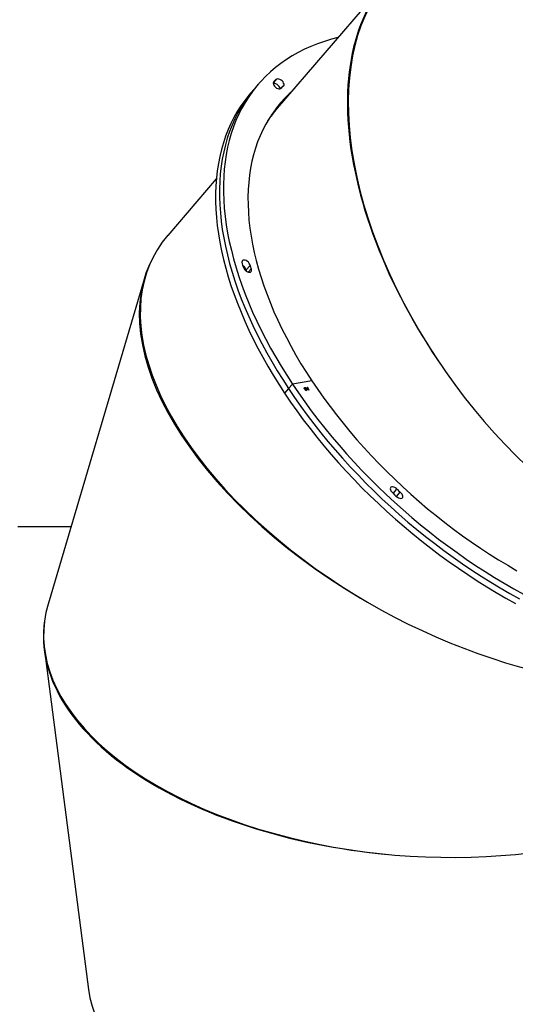
# Model space of a CAD drawing. Units: millimetres. Extents: x -551 to 1832, y 50 to 1563.
# Drawn here: x 517 to 571, y 657 to 763 of the extents above; entities that cross this region are included whole.
import ezdxf

# ---------------------------------------------------------------- set-up
doc = ezdxf.new("R2010")
doc.units = ezdxf.units.MM
doc.header["$LTSCALE"] = 45
doc.header["$PDSIZE"] = -1
doc.layers.add('VP-DIM', color=7, linetype='Continuous')
doc.layers.add('VP-EQ', color=7, linetype='Continuous', true_color=0x8a3492)
doc.dimstyles.get("Standard").update_dxf_attribs({"dimtxt": 14, "dimasz": 20, "dimexe": 20, "dimexo": 50, "dimgap": 20, "dimtad": 0, "dimdec": 0, "dimzin": 0, "dimdsep": 46, "dimtxsty": 'Standard', "dimcen": -0.09, "dimadec": 0, "dimazin": 0, "dimtfac": 1, "dimtdec": 4, "dimtofl": 0, "dimtmove": 0, "dimatfit": 3, "dimfxl": 70, "dimfxlon": 1, "dimtolj": 1, "dimtzin": 0, "dimarcsym": 0})

# ---------------------------------------------------------------- blocks, each defined once
blk = doc.blocks.new('*D1252')
at = {"layer": 'Defpoints', "color": 0}
for p in [(1453.55, 1425.69), (135.8, 788.57), (1453.55, 290.8)]:
    blk.add_point(p, dxfattribs=at)
at = {"layer": 'VP-DIM', "color": 0, "lineweight": -2}
for p, q in [((135.8, 1355.69), (135.8, 1445.69)), ((1453.55, 1355.69), (1453.55, 1445.69)), ((155.8, 1425.69), (746.95, 1425.69)), ((1433.55, 1425.69), (831.28, 1425.69))]:
    blk.add_line(p, q, dxfattribs=at)
at = {"layer": 'VP-DIM', "color": 0}
for points in [[(155.8, 1429.02), (155.8, 1422.35), (135.8, 1425.69)], [(1433.55, 1422.35), (1433.55, 1429.02), (1453.55, 1425.69)]]:
    blk.add_solid(points, dxfattribs=at)
at = {"layer": 'VP-DIM', "color": 0, "insert": (789.12, 1425.69), "char_height": 14, "attachment_point": 5}
blk.add_mtext('\\A1;1320', dxfattribs=at)
blk = doc.blocks.new('*D1258')
at = {"layer": 'Defpoints', "color": 0}
for p in [(1624.83, 1543.01), (-65.33, 747.49), (1624.83, 220.52)]:
    blk.add_point(p, dxfattribs=at)
at = {"layer": 'VP-DIM', "color": 0, "lineweight": -2}
for p, q in [((-65.33, 1473.01), (-65.33, 1563.01)), ((1624.83, 1473.01), (1624.83, 1563.01)), ((-45.33, 1543.01), (748.01, 1543.01)), ((1604.83, 1543.01), (832.34, 1543.01))]:
    blk.add_line(p, q, dxfattribs=at)
at = {"layer": 'VP-DIM', "color": 0}
for points in [[(-45.33, 1546.34), (-45.33, 1539.68), (-65.33, 1543.01)], [(1604.83, 1539.68), (1604.83, 1546.34), (1624.83, 1543.01)]]:
    blk.add_solid(points, dxfattribs=at)
at = {"layer": 'VP-DIM', "color": 0, "insert": (790.18, 1543.01), "char_height": 14, "attachment_point": 5}
blk.add_mtext('\\A1;1690', dxfattribs=at)
blk = doc.blocks.new('2505_')
at = {"color": 0, "linetype": 'Continuous', "lineweight": 25}
for p, q in [((556.63, 767.24), (544.89, 753.6)), ((542.85, 756.22), (542.43, 755.72)), ((544.48, 756.31), (544.87, 756.76)), ((542.43, 755.72), (542, 755.23)), ((545.39, 755.87), (545.27, 755.73)), ((545.3, 755.75), (545.34, 755.8)), ((544.89, 753.6), (544.26, 752.87)), ((538.3, 745.95), (533.05, 739.84)), ((541.48, 736.02), (541.54, 736.09)), ((541.54, 736.09), (541.96, 736.58)), ((541.76, 735.86), (542.07, 736.22)), ((530.51, 735.19), (520.06, 699.9)), ((546.13, 723.24), (545.7, 722.74)), ((546.55, 723.73), (546.13, 723.24)), ((548.67, 724.07), (546.55, 723.73)), ((547.85, 723.33), (547.86, 723.34)), ((547.85, 723.24), (547.85, 723.24)), ((547.95, 723.15), (547.94, 723.14)), ((547.95, 723.11), (547.95, 723.11)), ((547.96, 723.2), (547.98, 723.17)), ((547.96, 723.19), (547.96, 723.2)), ((547.96, 723.19), (547.98, 723.16)), ((547.99, 723.27), (547.97, 723.27)), ((547.98, 723.35), (548.01, 723.36)), ((548.03, 723.29), (547.98, 723.35)), ((547.99, 723.35), (548, 723.35)), ((548, 723.35), (548.01, 723.36)), ((548, 723.35), (548.04, 723.29)), ((548, 723.29), (548.03, 723.29)), ((548.02, 723.26), (548, 723.29)), ((548, 723.28), (548.02, 723.28)), ((548.01, 723.36), (548.05, 723.29)), ((548.02, 723.28), (548.03, 723.29)), ((548.04, 723.26), (548.02, 723.26)), ((548.04, 723.29), (548.15, 723.31)), ((548.04, 723.29), (548.05, 723.29)), ((548.17, 723.07), (548.04, 723.26)), ((548.04, 723.12), (548.06, 723.12)), ((548.04, 723.08), (548.05, 723.09)), ((548.05, 723.29), (548.16, 723.31)), ((548.05, 723.13), (548.07, 723.13)), ((548.06, 723.26), (548.07, 723.27)), ((548.06, 723.26), (548.14, 723.14)), ((548.06, 723.12), (548.07, 723.13)), ((548.14, 723.28), (548.07, 723.27)), ((548.07, 723.27), (548.14, 723.15)), ((548.14, 723.15), (548.14, 723.28)), ((548.14, 723.14), (548.14, 723.15)), ((548.15, 723.38), (548.17, 723.39)), ((548.28, 723.18), (548.15, 723.38)), ((548.15, 723.31), (548.17, 723.08)), ((548.15, 723.31), (548.16, 723.31)), ((548.16, 723.38), (548.17, 723.38)), ((548.16, 723.31), (548.17, 723.07)), ((548.17, 723.39), (548.31, 723.19)), ((548.17, 723.38), (548.17, 723.39)), ((548.17, 723.38), (548.3, 723.18)), ((548.31, 723.19), (548.28, 723.18)), ((548.31, 723.13), (548.32, 723.14)), ((548.32, 723.14), (548.32, 723.14)), ((548.35, 723.12), (548.36, 723.12)), ((548.02, 723.07), (548.03, 723.08)), ((548.17, 723.07), (548.17, 723.07)), ((557.48, 711.87), (557.88, 712.34)), ((557.84, 711.55), (558.24, 712.02)), ((516.8, 708.29), (522.55, 708.3)), ((519.66, 694.88), (524.45, 658.15))]:
    blk.add_line(p, q, dxfattribs=at)
at = {"color": 0, "linetype": 'Continuous', "lineweight": 25, "flags": 128}
for points in [[(551.48, 761.26), (550.79, 761.08), (550.03, 760.85), (549.28, 760.59), (548.56, 760.3), (547.86, 759.99), (547.18, 759.65), (546.53, 759.28), (545.9, 758.89), (545.3, 758.47), (544.72, 758.03), (544.17, 757.56), (543.64, 757.06), (543.15, 756.54), (542.67, 756), (542.23, 755.44), (541.81, 754.85), (541.42, 754.24), (541.07, 753.61), (540.73, 752.95), (540.43, 752.28), (540.16, 751.58), (539.92, 750.87), (539.71, 750.13), (539.52, 749.38), (539.37, 748.61), (539.25, 747.82), (539.16, 747.02), (539.1, 746.2), (539.07, 745.36), (539.07, 744.51), (539.1, 743.65), (539.16, 742.78), (539.25, 741.89), (539.38, 740.99), (539.53, 740.08), (539.71, 739.16), (539.93, 738.23), (540.17, 737.29), (540.44, 736.34), (540.75, 735.39), (541.08, 734.43), (541.44, 733.47), (541.83, 732.5), (542.24, 731.53), (542.69, 730.56), (543.16, 729.58), (543.66, 728.6), (544.19, 727.63), (544.74, 726.65), (545.32, 725.68), (545.93, 724.7), (546.55, 723.73)], [(544.5, 756.42), (544.48, 756.33), (544.49, 756.23), (544.54, 756.11), (544.62, 756), (544.72, 755.89), (544.83, 755.8), (544.96, 755.74), (545.08, 755.71), (545.19, 755.71), (545.28, 755.74), (545.34, 755.8)], [(545.21, 755.72), (545.21, 755.73), (545.17, 755.85), (545.1, 755.96), (545.01, 756.07), (544.9, 756.17), (544.77, 756.24), (544.65, 756.28), (544.53, 756.29), (544.48, 756.28)], [(545.21, 755.72), (545.21, 755.73), (545.17, 755.85), (545.1, 755.96), (545.01, 756.07), (544.9, 756.17), (544.77, 756.24), (544.65, 756.28), (544.53, 756.29), (544.48, 756.28)], [(545.54, 755.99), (545.61, 756.04), (545.64, 756.13), (545.64, 756.23), (545.6, 756.34), (545.53, 756.46), (545.44, 756.57), (545.32, 756.66), (545.2, 756.73), (545.07, 756.77), (544.96, 756.79), (544.87, 756.76)], [(542, 755.23), (541.82, 755.01), (541.38, 754.45), (540.96, 753.86), (540.57, 753.25), (540.21, 752.62), (539.88, 751.96), (539.58, 751.29), (539.31, 750.59), (539.07, 749.88), (538.85, 749.14), (538.67, 748.39), (538.52, 747.62), (538.4, 746.83), (538.31, 746.03), (538.25, 745.21), (538.22, 744.37), (538.22, 743.52), (538.25, 742.66), (538.31, 741.79), (538.4, 740.9), (538.53, 740), (538.68, 739.09), (538.86, 738.17), (539.08, 737.24), (539.32, 736.3), (539.59, 735.35), (539.89, 734.4), (540.23, 733.44), (540.59, 732.48), (540.98, 731.51), (541.39, 730.54), (541.84, 729.57), (542.31, 728.59), (542.81, 727.62), (543.34, 726.64), (543.89, 725.66), (544.47, 724.69), (545.07, 723.71), (545.7, 722.74)], [(542.43, 755.72), (542.25, 755.51), (541.8, 754.94), (541.39, 754.35), (541, 753.74), (540.64, 753.11), (540.31, 752.46), (540.01, 751.78), (539.74, 751.09), (539.49, 750.37), (539.28, 749.64), (539.1, 748.89), (538.95, 748.11), (538.82, 747.33), (538.73, 746.52), (538.67, 745.7), (538.64, 744.87), (538.64, 744.02), (538.67, 743.16), (538.74, 742.28), (538.83, 741.39), (538.95, 740.49), (539.1, 739.58), (539.29, 738.66), (539.5, 737.73), (539.74, 736.79), (540.02, 735.85), (540.32, 734.9), (540.65, 733.94), (541.01, 732.98), (541.4, 732.01), (541.82, 731.04), (542.26, 730.06), (542.74, 729.09), (543.24, 728.11), (543.76, 727.13), (544.32, 726.16), (544.9, 725.18), (545.5, 724.21), (546.13, 723.24)], [(542.43, 755.72), (542.25, 755.51), (541.8, 754.94), (541.39, 754.35), (541, 753.74), (540.64, 753.11), (540.31, 752.46), (540.01, 751.78), (539.74, 751.09), (539.49, 750.37), (539.28, 749.64), (539.1, 748.89), (538.95, 748.11), (538.82, 747.33), (538.73, 746.52), (538.67, 745.7), (538.64, 744.87), (538.64, 744.02), (538.67, 743.16), (538.74, 742.28), (538.83, 741.39), (538.95, 740.49), (539.1, 739.58), (539.29, 738.66), (539.5, 737.73), (539.74, 736.79), (540.02, 735.85), (540.32, 734.9), (540.65, 733.94), (541.01, 732.98), (541.4, 732.01), (541.82, 731.04), (542.26, 730.06), (542.74, 729.09), (543.24, 728.11), (543.76, 727.13), (544.32, 726.16), (544.9, 725.18), (545.5, 724.21), (546.13, 723.24)], [(546.38, 755.33), (546.21, 755.18), (545.72, 754.69), (545.26, 754.18), (544.82, 753.64), (544.41, 753.09), (544.02, 752.51), (543.67, 751.9), (543.35, 751.28), (543.05, 750.63), (542.78, 749.97), (542.55, 749.28), (542.34, 748.58), (542.16, 747.86), (542.02, 747.11), (541.9, 746.36), (541.81, 745.58), (541.76, 744.79), (541.73, 743.99), (541.74, 743.17), (541.78, 742.34), (541.84, 741.49), (541.94, 740.63), (542.07, 739.76), (542.22, 738.88), (542.41, 738), (542.63, 737.1), (542.88, 736.19), (543.16, 735.28), (543.46, 734.36), (543.8, 733.43), (544.16, 732.51), (544.55, 731.57), (544.98, 730.64), (545.42, 729.7), (545.9, 728.76), (546.4, 727.82), (546.93, 726.88), (547.48, 725.94), (548.06, 725), (548.67, 724.07)], [(541.96, 736.58), (541.93, 736.7), (541.87, 736.81), (541.78, 736.92), (541.67, 737.02), (541.55, 737.1), (541.42, 737.15), (541.31, 737.16), (541.21, 737.15), (541.13, 737.1), (541.09, 737.03), (541.08, 736.93)], [(541.27, 736.28), (541.34, 736.16), (541.43, 736.06), (541.55, 735.96), (541.67, 735.89), (541.8, 735.85), (541.91, 735.85), (542, 735.87), (542.07, 735.92), (542.1, 736.01), (542.1, 736.11), (542.07, 736.22)], [(546.13, 723.24), (546.78, 722.27), (547.46, 721.31), (548.16, 720.36), (548.88, 719.41), (549.63, 718.46), (550.39, 717.53), (551.18, 716.6), (551.99, 715.69), (552.81, 714.78), (553.66, 713.89), (554.52, 713), (555.4, 712.13), (556.29, 711.28), (557.21, 710.43), (558.13, 709.6), (559.07, 708.79), (560.03, 707.99), (560.99, 707.21), (561.97, 706.45), (562.96, 705.71), (563.96, 704.98), (564.97, 704.27), (565.99, 703.59), (567.01, 702.92), (568.04, 702.28), (569.08, 701.65), (570.12, 701.05), (571.17, 700.47)], [(546.13, 723.24), (546.78, 722.27), (547.46, 721.31), (548.16, 720.36), (548.88, 719.41), (549.63, 718.46), (550.39, 717.53), (551.18, 716.6), (551.99, 715.69), (552.81, 714.78), (553.66, 713.89), (554.52, 713), (555.4, 712.13), (556.29, 711.28), (557.21, 710.43), (558.13, 709.6), (559.07, 708.79), (560.03, 707.99), (560.99, 707.21), (561.97, 706.45), (562.96, 705.71), (563.96, 704.98), (564.97, 704.27), (565.99, 703.59), (567.01, 702.92), (568.04, 702.28), (569.08, 701.65), (570.12, 701.05), (571.17, 700.47)], [(546.55, 723.73), (547.21, 722.77), (547.88, 721.81), (548.58, 720.85), (549.31, 719.9), (550.05, 718.96), (550.82, 718.02), (551.6, 717.1), (552.41, 716.18), (553.24, 715.28), (554.08, 714.38), (554.94, 713.5), (555.82, 712.63), (556.72, 711.77), (557.63, 710.93), (558.56, 710.1), (559.5, 709.29), (560.45, 708.49), (561.42, 707.71), (562.4, 706.95), (563.39, 706.2), (564.39, 705.48), (565.4, 704.77), (566.41, 704.08), (567.44, 703.42), (568.47, 702.77), (569.5, 702.15), (570.55, 701.55), (571.59, 700.97)], [(547.81, 723.31), (547.83, 723.32), (547.85, 723.33)], [(547.83, 723.24), (547.82, 723.28), (547.82, 723.31), (547.83, 723.33), (547.86, 723.34)], [(547.88, 723.19), (547.85, 723.21), (547.83, 723.24)], [(547.87, 723.31), (547.85, 723.3), (547.84, 723.28), (547.84, 723.26), (547.85, 723.24)], [(547.84, 723.28), (547.84, 723.28), (547.84, 723.26), (547.85, 723.24)], [(547.92, 723.3), (547.89, 723.31), (547.87, 723.31)], [(547.92, 723.17), (547.9, 723.18), (547.88, 723.19)], [(547.97, 723.27), (547.94, 723.29), (547.92, 723.3)], [(547.98, 723.17), (547.95, 723.15), (547.94, 723.14), (547.94, 723.12), (547.95, 723.11)], [(548.03, 723.08), (548.04, 723.08), (548.05, 723.1), (548.05, 723.13)], [(548.07, 723.13), (548.08, 723.1), (548.08, 723.07), (548.06, 723.06), (548.04, 723.05)], [(548.06, 723.12), (548.07, 723.09), (548.07, 723.07), (548.07, 723.07)], [(548.32, 723.12), (548.31, 723.13), (548.31, 723.14), (548.32, 723.14), (548.32, 723.14)], [(548.36, 723.12), (548.36, 723.12), (548.36, 723.11), (548.36, 723.1), (548.35, 723.1)], [(548.35, 723.12), (548.35, 723.11), (548.35, 723.1)], [(548.67, 724.07), (549.3, 723.14), (549.95, 722.22), (550.63, 721.3), (551.32, 720.39), (552.04, 719.48), (552.78, 718.58), (553.55, 717.7), (554.33, 716.82), (555.13, 715.95), (555.95, 715.09), (556.78, 714.25), (557.64, 713.42), (558.51, 712.6), (559.39, 711.79), (560.29, 711.01), (561.2, 710.23), (562.13, 709.48), (563.07, 708.74), (564.01, 708.02), (564.97, 707.31), (565.94, 706.63), (566.92, 705.96), (567.9, 705.32), (568.89, 704.7), (569.89, 704.1), (570.89, 703.52)], [(545.7, 722.74), (546.36, 721.78), (547.03, 720.82), (547.73, 719.86), (548.46, 718.91), (549.2, 717.97), (549.97, 717.03), (550.75, 716.11), (551.56, 715.19), (552.39, 714.29), (553.23, 713.39), (554.09, 712.51), (554.97, 711.64), (555.87, 710.78), (556.78, 709.94), (557.71, 709.11), (558.65, 708.3), (559.6, 707.5), (560.57, 706.72), (561.55, 705.96), (562.54, 705.21), (563.54, 704.49), (564.54, 703.78), (565.56, 703.09), (566.59, 702.43), (567.62, 701.78), (568.65, 701.16), (569.69, 700.56), (570.74, 699.98)], [(548.02, 723.07), (548.04, 723.08), (548.04, 723.08)], [(557.88, 712.34), (557.78, 712.44), (557.66, 712.52), (557.53, 712.58), (557.41, 712.6), (557.31, 712.6), (557.23, 712.56), (557.18, 712.49), (557.16, 712.4), (557.18, 712.29), (557.23, 712.18), (557.31, 712.06)], [(557.94, 711.48), (558.06, 711.4), (558.19, 711.36), (558.3, 711.34), (558.4, 711.36), (558.47, 711.41), (558.51, 711.48), (558.52, 711.58), (558.49, 711.69), (558.43, 711.81), (558.35, 711.92), (558.24, 712.02)]]:
    blk.add_lwpolyline(points, dxfattribs=at)
at = {"color": 0, "linetype": 'Continuous', "lineweight": 25}
for centre, radius, start, end in [((545.16, 756.09), 0.736, 113.3258, 153.0804), ((545.77, 755.54), 0.508, 117.298, 149.1082), ((554.48, 744.47), 13.32, 132.2425, 136.4409), ((554.9, 744.98), 13.31, 132.2412, 137.8506), ((554.94, 744.95), 13.26, 139.2801, 146.6321), ((542.89, 737.1), 1.82, 185.2825, 206.9235), ((540.8, 735.92), 0.754, 13.1021, 63.179), ((542.62, 736.22), 1.09, 186.8581, 194.0386), ((543.22, 736.75), 1.27, 187.4853, 204.7208), ((547.85, 723.17), 0.156, 34.4344, 91.0395), ((547.94, 723.3), 0.11, 214.2621, 280.4602), ((547.94, 723.3), 0.11, 214.2621, 280.4602), ((547.86, 723.18), 0.156, 34.4344, 91.0395), ((547.97, 723.15), 0.0592, 158.0017, 220.2132), ((548.04, 723.18), 0.131, 212.7984, 272.4501), ((547.97, 723.13), 0.0312, 144.2042, 220.3953), ((548.02, 723.16), 0.0821, 214.5133, 275.5584), ((548.01, 723.15), 0.0821, 214.5133, 275.5584), ((548.32, 723.1), 0.0382, 32.3374, 91.5843), ((548.32, 723.1), 0.0382, 32.3374, 91.5843), ((548.35, 723.14), 0.0382, 212.0366, 271.8561), ((560.08, 714.42), 3.64, 220.4425, 234.0331), ((559.78, 714.04), 2.54, 221.8264, 232.6492)]:
    blk.add_arc(centre, radius, start, end, dxfattribs=at)
for centre, major_axis, ratio, start_param, end_param in [((582.88, 737.18), (23.98, -32.13), 0.575557, 3.018852, 5.773331), ((582.88, 737.18), (24.15, -32.02), 0.5751, 3.066885, 4.640506), ((566.74, 718.44), (35.13, -19.34), 0.545781, 3.027079, 5.714611), ((566.74, 718.44), (35.28, -19.07), 0.545409, 3.131574, 4.64343), ((559.58, 694.22), (39.96, -3.29), 0.538251, 3.029859, 5.708987), ((559.58, 694.22), (39.99, -3.08), 0.538059, 3.111154, 4.685448), ((562.86, 669.03), (37.88, 13.15), 0.53088, 3.031969, 5.711198), ((576.1, 647.18), (29.38, 27.29), 0.524741, 3.033636, 5.717357)]:
    blk.add_ellipse(centre, major_axis=major_axis, ratio=ratio, start_param=start_param, end_param=end_param, dxfattribs=at)
blk = doc.blocks.new('2505_2D')
at = {"layer": 'VP-EQ', "color": 0}
blk.add_blockref('2505_', (0, 0), dxfattribs=at)

msp = doc.modelspace()

# ---------------------------------------------------------------- block references
at = {"layer": 'VP-EQ', "color": 0}
msp.add_blockref('2505_2D', (0, 0), dxfattribs=at)

# ---------------------------------------------------------------- dimensions: what is measured, and where the dimension line sits
at = {"layer": 'VP-DIM', "color": 0}
dim = msp.add_linear_dim(base=(1624.83, 1543.01), p1=(-65.33, 747.49), p2=(1624.83, 220.52), dimstyle='Standard', dxfattribs=at)
dim.commit()
dim.dimension.update_dxf_attribs({"geometry": '*D1258', "text_midpoint": (790.18, 1543.01), "dimtype": 160})
dim = msp.add_linear_dim(base=(1453.55, 1425.69), p1=(135.8, 788.57), p2=(1453.55, 290.8), text='1320', dimstyle='Standard', dxfattribs=at)
dim.commit()
dim.dimension.update_dxf_attribs({"geometry": '*D1252', "text_midpoint": (789.12, 1425.69), "dimtype": 160})

doc.saveas('drawing.dxf')
